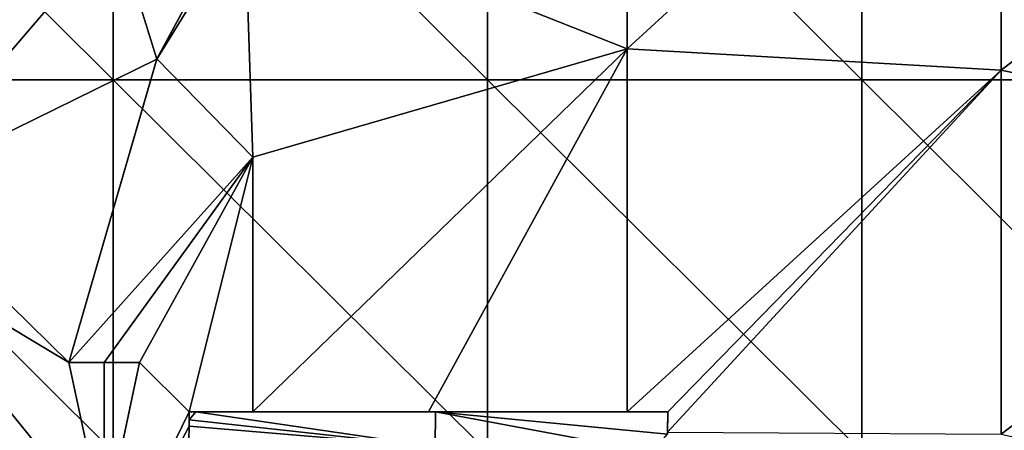
# Model space of a CAD drawing. Units: millimetres. Extents: x -92 to 92, y -92 to 92.
# Drawn here: x -42 to -34, y 33 to 36 of the extents above; entities that cross this region are included whole.
import ezdxf

# ---------------------------------------------------------------- set-up
doc = ezdxf.new("R2010")
doc.units = ezdxf.units.MM
doc.header["$LTSCALE"] = 33.366463
for name, color, linetype in [('1', 7, 'CONTINUOUS'), ('116', 7, 'CONTINUOUS'), ('117', 7, 'CONTINUOUS'), ('118', 7, 'CONTINUOUS'), ('148', 7, 'CONTINUOUS'), ('149', 7, 'CONTINUOUS'), ('150', 7, 'CONTINUOUS'), ('169', 7, 'CONTINUOUS'), ('6', 7, 'CONTINUOUS')]:
    doc.layers.add(name, color=color, linetype=linetype)

msp = doc.modelspace()

# ---------------------------------------------------------------- linework, layer by layer
at = {"layer": '1', "linetype": 'Continuous'}
for points in [[(-44.455, 35.8065, 64), (-44.455, 38.7903, 64), (-41.452, 35.8065, 64), (-44.455, 35.8065, 64)], [(-41.452, 35.8065, 64), (-44.455, 38.7903, 64), (-41.452, 38.7903, 64), (-41.452, 35.8065, 64)], [(-41.452, 35.8065, 64), (-41.452, 38.7903, 64), (-38.449, 35.8065, 64), (-41.452, 35.8065, 64)], [(-38.449, 35.8065, 64), (-41.452, 38.7903, 64), (-38.449, 38.7903, 64), (-38.449, 35.8065, 64)], [(-38.449, 35.8065, 64), (-38.449, 38.7903, 64), (-35.446, 35.8065, 64), (-38.449, 35.8065, 64)], [(-35.446, 35.8065, 64), (-38.449, 38.7903, 64), (-35.446, 38.7903, 64), (-35.446, 35.8065, 64)], [(-35.446, 35.8065, 64), (-35.446, 38.7903, 64), (-32.443, 35.8065, 64), (-35.446, 35.8065, 64)], [(-32.443, 35.8065, 64), (-35.446, 38.7903, 64), (-32.443, 38.7903, 64), (-32.443, 35.8065, 64)], [(-44.455, 32.8226, 64), (-44.455, 35.8065, 64), (-41.452, 32.8226, 64), (-44.455, 32.8226, 64)], [(-41.452, 32.8226, 64), (-44.455, 35.8065, 64), (-41.452, 35.8065, 64), (-41.452, 32.8226, 64)], [(-41.452, 32.8226, 64), (-41.452, 35.8065, 64), (-38.449, 32.8226, 64), (-41.452, 32.8226, 64)], [(-38.449, 32.8226, 64), (-41.452, 35.8065, 64), (-38.449, 35.8065, 64), (-38.449, 32.8226, 64)], [(-38.449, 32.8226, 64), (-38.449, 35.8065, 64), (-35.446, 32.8226, 64), (-38.449, 32.8226, 64)], [(-35.446, 32.8226, 64), (-38.449, 35.8065, 64), (-35.446, 35.8065, 64), (-35.446, 32.8226, 64)], [(-35.446, 32.8226, 64), (-35.446, 35.8065, 64), (-32.443, 32.8226, 64), (-35.446, 32.8226, 64)], [(-32.443, 32.8226, 64), (-35.446, 35.8065, 64), (-32.443, 35.8065, 64), (-32.443, 32.8226, 64)]]:
    msp.add_3dface(points, dxfattribs=at)
at = {"layer": '116', "color": 178, "linetype": 'Continuous', "true_color": 0x00000b}
for points in [[(-41.6929, 31.4024, 70.759), (-41.2427, 33.5387, 70.736), (-41.5235, 32.2062, 70.9391), (-41.6929, 31.4024, 70.759)], [(-41.2427, 33.5387, 70.736), (-41.2427, 33.5387, 70.9202), (-41.5235, 32.2062, 70.9391), (-41.2427, 33.5387, 70.736)]]:
    msp.add_3dface(points, dxfattribs=at)
at = {"layer": '117', "color": 178, "linetype": 'Continuous', "true_color": 0x00000b}
for points in [[(-41.5251, 33.5387, 70.7301), (-41.8076, 33.5387, 70.7241), (-41.5238, 33.5387, 70.9133), (-41.5251, 33.5387, 70.7301)], [(-41.8076, 33.5387, 70.7241), (-41.8076, 33.5387, 70.9064), (-41.5238, 33.5387, 70.9133), (-41.8076, 33.5387, 70.7241)], [(-41.2427, 33.5387, 70.736), (-41.5251, 33.5387, 70.7301), (-41.2427, 33.5387, 70.9202), (-41.2427, 33.5387, 70.736)], [(-41.2427, 33.5387, 70.9202), (-41.5251, 33.5387, 70.7301), (-41.5238, 33.5387, 70.9133), (-41.2427, 33.5387, 70.9202)]]:
    msp.add_3dface(points, dxfattribs=at)
at = {"layer": '118', "color": 178, "linetype": 'Continuous', "true_color": 0x00000b}
for points in [[(-40.4018, 37.2693, 70.6908), (-39.7721, 38.13, 70.6877), (-41.1036, 35.9721, 70.8739), (-40.4018, 37.2693, 70.6908)], [(-39.7721, 38.13, 70.6877), (-39.7721, 38.13, 70.8585), (-41.1036, 35.9721, 70.8739), (-39.7721, 38.13, 70.6877)], [(-41.1031, 35.9732, 70.6991), (-40.4018, 37.2693, 70.6908), (-41.1036, 35.9721, 70.8739), (-41.1031, 35.9732, 70.6991)], [(-41.8076, 33.5387, 70.7241), (-41.1031, 35.9732, 70.6991), (-41.8076, 33.5387, 70.9064), (-41.8076, 33.5387, 70.7241)], [(-41.8076, 33.5387, 70.9064), (-41.1031, 35.9732, 70.6991), (-41.1036, 35.9721, 70.8739), (-41.8076, 33.5387, 70.9064)]]:
    msp.add_3dface(points, dxfattribs=at)
at = {"layer": '148', "color": 178, "linetype": 'Continuous', "true_color": 0x00000b}
for points in [[(-37.0044, 32.9794, 70.8298), (-37.0024, 33.1435, 70.8271), (-37.0046, 32.9622, 71.0288), (-37.0044, 32.9794, 70.8298)], [(-37.0024, 33.1435, 70.8271), (-37.0024, 33.1435, 71.0254), (-37.0046, 32.9622, 71.0288), (-37.0024, 33.1435, 70.8271)]]:
    msp.add_3dface(points, dxfattribs=at)
at = {"layer": '149', "color": 178, "linetype": 'Continuous', "true_color": 0x00000b}
for points in [[(-40.3313, 33.1435, 70.7613), (-40.8424, 33.1435, 70.7507), (-40.7887, 33.1435, 70.9389), (-40.3313, 33.1435, 70.7613)], [(-40.8424, 33.1435, 70.7507), (-40.8424, 33.1435, 70.9376), (-40.7887, 33.1435, 70.9389), (-40.8424, 33.1435, 70.7507)], [(-38.8652, 33.1435, 70.9839), (-40.3313, 33.1435, 70.7613), (-40.7887, 33.1435, 70.9389), (-38.8652, 33.1435, 70.9839)], [(-38.9224, 33.1435, 70.7898), (-40.3313, 33.1435, 70.7613), (-38.8652, 33.1435, 70.9839), (-38.9224, 33.1435, 70.7898)], [(-37.3291, 33.1435, 70.8209), (-38.9224, 33.1435, 70.7898), (-38.8652, 33.1435, 70.9839), (-37.3291, 33.1435, 70.8209)], [(-37.0024, 33.1435, 71.0254), (-37.3291, 33.1435, 70.8209), (-38.8652, 33.1435, 70.9839), (-37.0024, 33.1435, 71.0254)], [(-37.0024, 33.1435, 70.8271), (-37.3291, 33.1435, 70.8209), (-37.0024, 33.1435, 71.0254), (-37.0024, 33.1435, 70.8271)]]:
    msp.add_3dface(points, dxfattribs=at)
at = {"layer": '150', "color": 178, "linetype": 'Continuous', "true_color": 0x00000b}
for points in [[(-40.8424, 33.1435, 70.7507), (-40.8438, 33.0272, 70.7524), (-40.8424, 33.1435, 70.9376), (-40.8424, 33.1435, 70.7507)], [(-40.8424, 33.1435, 70.9376), (-40.8438, 33.0272, 70.7524), (-40.8432, 33.0787, 70.9388), (-40.8424, 33.1435, 70.9376)], [(-40.8438, 33.0272, 70.7524), (-40.8453, 32.9108, 70.7542), (-40.8438, 33.0272, 70.9398), (-40.8438, 33.0272, 70.7524)], [(-40.8453, 32.9108, 70.7542), (-40.8453, 32.9108, 70.942), (-40.8438, 33.0272, 70.9398), (-40.8453, 32.9108, 70.7542)], [(-40.8432, 33.0787, 70.9388), (-40.8438, 33.0272, 70.7524), (-40.8438, 33.0272, 70.9398), (-40.8432, 33.0787, 70.9388)]]:
    msp.add_3dface(points, dxfattribs=at)
at = {"layer": '169', "color": 178, "linetype": 'Continuous', "true_color": 0x00000b}
for points in [[(-41.1036, 35.9721, 70.8739), (-39.7721, 38.13, 70.8585), (-41.4287, 37.0209, 70.8435), (-41.1036, 35.9721, 70.8739)], [(-42.2609, 37.3244, 70.8164), (-42.8915, 35.926, 70.8307), (-41.4287, 37.0209, 70.8435), (-42.2609, 37.3244, 70.8164)], [(-43.2259, 34.9282, 70.843), (-41.1036, 35.9721, 70.8739), (-41.4287, 37.0209, 70.8435), (-43.2259, 34.9282, 70.843)], [(-42.8915, 35.926, 70.8307), (-43.2259, 34.9282, 70.843), (-41.4287, 37.0209, 70.8435), (-42.8915, 35.926, 70.8307)], [(-41.8076, 33.5387, 70.9064), (-41.1036, 35.9721, 70.8739), (-43.2259, 34.9282, 70.843), (-41.8076, 33.5387, 70.9064)], [(-43.3516, 34.4629, 70.8493), (-41.8076, 33.5387, 70.9064), (-43.2259, 34.9282, 70.843), (-43.3516, 34.4629, 70.8493)], [(-41.5235, 32.2062, 70.9391), (-43.3516, 34.4629, 70.8493), (-43.7464, 32.5156, 70.8775), (-41.5235, 32.2062, 70.9391)], [(-41.5235, 32.2062, 70.9391), (-41.8076, 33.5387, 70.9064), (-43.3516, 34.4629, 70.8493), (-41.5235, 32.2062, 70.9391)], [(-41.8076, 33.5387, 70.9064), (-41.5235, 32.2062, 70.9391), (-41.5238, 33.5387, 70.9133), (-41.8076, 33.5387, 70.9064)], [(-41.5235, 32.2062, 70.9391), (-41.2427, 33.5387, 70.9202), (-41.5238, 33.5387, 70.9133), (-41.5235, 32.2062, 70.9391)], [(-38.8701, 32.8617, 70.9892), (-40.7887, 33.1435, 70.9389), (-40.8432, 33.0787, 70.9388), (-38.8701, 32.8617, 70.9892)], [(-40.7887, 33.1435, 70.9389), (-40.8424, 33.1435, 70.9376), (-40.8432, 33.0787, 70.9388), (-40.7887, 33.1435, 70.9389)], [(-38.8701, 32.8617, 70.9892), (-38.8652, 33.1435, 70.9839), (-40.7887, 33.1435, 70.9389), (-38.8701, 32.8617, 70.9892)], [(-38.8701, 32.8617, 70.9892), (-37.1275, 32.8184, 71.0289), (-38.8652, 33.1435, 70.9839), (-38.8701, 32.8617, 70.9892)], [(-37.1275, 32.8184, 71.0289), (-37.0046, 32.9622, 71.0288), (-38.8652, 33.1435, 70.9839), (-37.1275, 32.8184, 71.0289)], [(-37.0046, 32.9622, 71.0288), (-37.0024, 33.1435, 71.0254), (-38.8652, 33.1435, 70.9839), (-37.0046, 32.9622, 71.0288)], [(-40.8453, 32.9108, 70.942), (-38.8701, 32.8617, 70.9892), (-40.8438, 33.0272, 70.9398), (-40.8453, 32.9108, 70.942)], [(-38.8701, 32.8617, 70.9892), (-40.8432, 33.0787, 70.9388), (-40.8438, 33.0272, 70.9398), (-38.8701, 32.8617, 70.9892)]]:
    msp.add_3dface(points, dxfattribs=at)
at = {"layer": '6', "linetype": 'Continuous'}
for points in [[(-37.3288, 36.0536, 70.7715), (-37.3284, 38.9637, 70.7178), (-40.4018, 37.2693, 70.6908), (-37.3288, 36.0536, 70.7715)], [(-37.3288, 36.0536, 70.7715), (-34.3262, 38.8023, 70.7729), (-37.3284, 38.9637, 70.7178), (-37.3288, 36.0536, 70.7715)], [(-34.3266, 35.8831, 70.8281), (-34.3262, 38.8023, 70.7729), (-37.3288, 36.0536, 70.7715), (-34.3266, 35.8831, 70.8281)], [(-34.3266, 35.8831, 70.8281), (-31.324, 38.199, 70.8327), (-34.3262, 38.8023, 70.7729), (-34.3266, 35.8831, 70.8281)], [(-31.3244, 35.2462, 70.889), (-31.324, 38.199, 70.8327), (-34.3266, 35.8831, 70.8281), (-31.3244, 35.2462, 70.889)], [(-40.331, 35.1841, 70.7281), (-40.4018, 37.2693, 70.6908), (-41.1031, 35.9732, 70.6991), (-40.331, 35.1841, 70.7281)], [(-40.331, 35.1841, 70.7281), (-37.3288, 36.0536, 70.7715), (-40.4018, 37.2693, 70.6908), (-40.331, 35.1841, 70.7281)], [(-38.9224, 33.1435, 70.7898), (-37.3288, 36.0536, 70.7715), (-40.3313, 33.1435, 70.7613), (-38.9224, 33.1435, 70.7898)], [(-40.3313, 33.1435, 70.7613), (-37.3288, 36.0536, 70.7715), (-40.331, 35.1841, 70.7281), (-40.3313, 33.1435, 70.7613)], [(-37.3291, 33.1435, 70.8209), (-37.3288, 36.0536, 70.7715), (-38.9224, 33.1435, 70.7898), (-37.3291, 33.1435, 70.8209)], [(-37.3291, 33.1435, 70.8209), (-34.3266, 35.8831, 70.8281), (-37.3288, 36.0536, 70.7715), (-37.3291, 33.1435, 70.8209)], [(-41.8076, 33.5387, 70.7241), (-40.331, 35.1841, 70.7281), (-41.1031, 35.9732, 70.6991), (-41.8076, 33.5387, 70.7241)], [(-37.0024, 33.1435, 70.8271), (-34.3266, 35.8831, 70.8281), (-37.3291, 33.1435, 70.8209), (-37.0024, 33.1435, 70.8271)], [(-34.3269, 32.9639, 70.879), (-34.3266, 35.8831, 70.8281), (-37.0044, 32.9794, 70.8298), (-34.3269, 32.9639, 70.879)], [(-37.0044, 32.9794, 70.8298), (-34.3266, 35.8831, 70.8281), (-37.0024, 33.1435, 70.8271), (-37.0044, 32.9794, 70.8298)], [(-34.3269, 32.9639, 70.879), (-31.3244, 35.2462, 70.889), (-34.3266, 35.8831, 70.8281), (-34.3269, 32.9639, 70.879)], [(-31.3247, 32.2933, 70.9408), (-31.3244, 35.2462, 70.889), (-34.3269, 32.9639, 70.879), (-31.3247, 32.2933, 70.9408)], [(-41.5251, 33.5387, 70.7301), (-40.331, 35.1841, 70.7281), (-41.8076, 33.5387, 70.7241), (-41.5251, 33.5387, 70.7301)], [(-41.2427, 33.5387, 70.736), (-40.331, 35.1841, 70.7281), (-41.5251, 33.5387, 70.7301), (-41.2427, 33.5387, 70.736)], [(-40.331, 35.1841, 70.7281), (-41.2427, 33.5387, 70.736), (-40.8424, 33.1435, 70.7507), (-40.331, 35.1841, 70.7281)], [(-40.3313, 33.1435, 70.7613), (-40.331, 35.1841, 70.7281), (-40.8424, 33.1435, 70.7507), (-40.3313, 33.1435, 70.7613)], [(-41.2427, 33.5387, 70.736), (-41.6929, 31.4024, 70.759), (-40.8424, 33.1435, 70.7507), (-41.2427, 33.5387, 70.736)], [(-40.8424, 33.1435, 70.7507), (-41.6929, 31.4024, 70.759), (-40.8438, 33.0272, 70.7524), (-40.8424, 33.1435, 70.7507)], [(-40.8438, 33.0272, 70.7524), (-41.6929, 31.4024, 70.759), (-40.8453, 32.9108, 70.7542), (-40.8438, 33.0272, 70.7524)]]:
    msp.add_3dface(points, dxfattribs=at)

doc.saveas('drawing.dxf')
